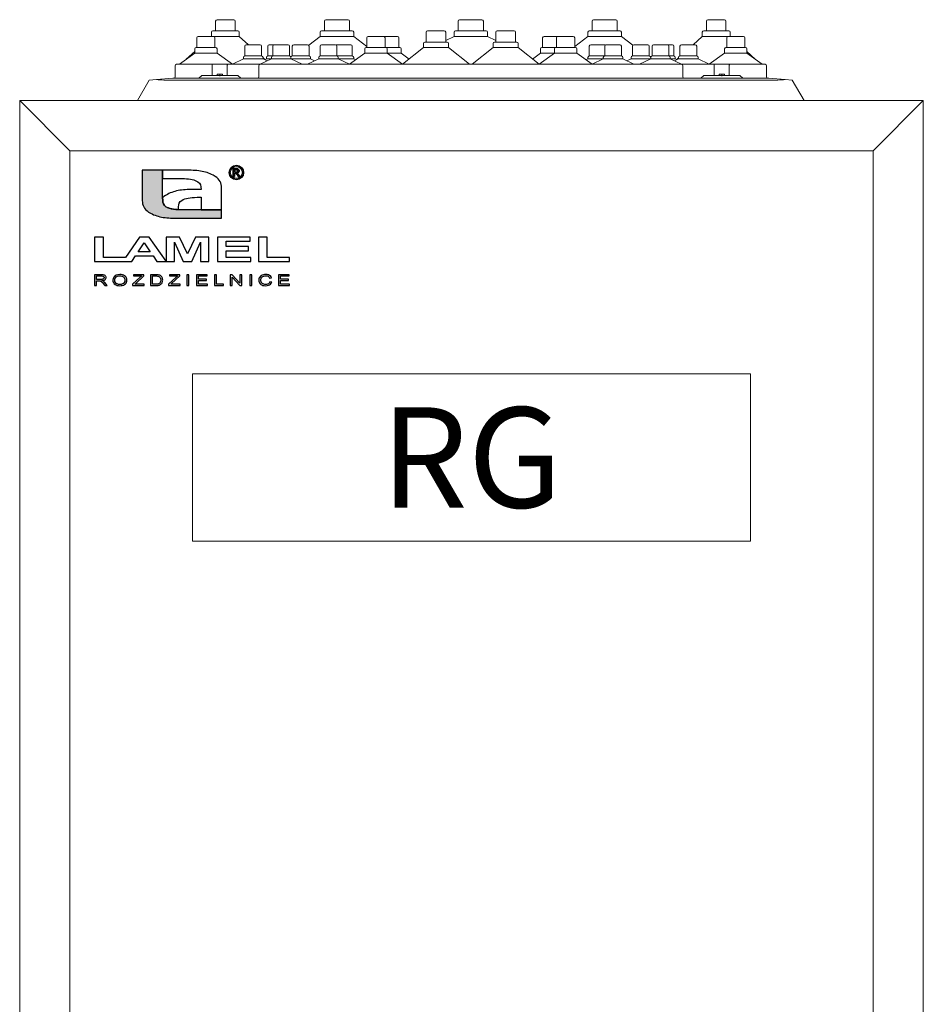
# Model space of a CAD drawing. Units: millimetres. Extents: x 0 to 6190, y 0 to 11210.
# Drawn here: x 884 to 1208, y 10526 to 10879 of the extents above; entities that cross this region are included whole.
import ezdxf
from ezdxf.enums import TextEntityAlignment as Align

# ---------------------------------------------------------------- set-up
doc = ezdxf.new("R2010")
doc.units = ezdxf.units.MM
for name, color, linetype, lineweight in [('2DE_OBJ_Lamel-DISTR', 53, 'Continuous', 18), ('2DE_OBJ_LML_DISTR', 53, 'Continuous', 18), ('2DE_TXTNUM', 11, 'Continuous', 18)]:
    doc.layers.add(name, color=color, linetype=linetype, lineweight=lineweight)
doc.layers.add('2DE_TXTPAR', color=41, linetype='Continuous')
doc.layers.add('LAM_WIDOK', color=3, linetype='Continuous')
doc.styles.add('CP_ATTR', font='arial.ttf')
doc.styles.add('CP_ELATT', font='arial.ttf')
doc.styles.get("Standard").update_dxf_attribs({"font": 'arial.ttf'})

# ---------------------------------------------------------------- blocks, each defined once
blk = doc.blocks.new('LML0351_02')
at = {"layer": 'LAM_WIDOK', "lineweight": 25}
blk.add_hatch(color=256, dxfattribs=at).paths.add_polyline_path([(33.27, -17.74), (33.25, -16.94), (33.25, -6.96), (25.91, -6.96), (25.91, -17.22), (25.93, -17.88), (25.98, -18.5), (26.08, -19.08), (26.24, -19.63), (26.47, -20.15), (26.77, -20.64), (27.16, -21.1), (27.65, -21.55), (28.24, -21.99), (28.95, -22.41), (29.48, -22.68), (30.02, -22.93), (30.56, -23.14), (31.12, -23.34), (31.69, -23.5), (32.27, -23.65), (32.86, -23.77), (33.48, -23.88), (34.11, -23.96), (34.76, -24.03), (35.43, -24.09), (36.13, -24.13), (36.85, -24.17), (37.6, -24.19), (38.38, -24.2), (39.19, -24.21), (40.03, -24.21), (54.41, -24.21), (54.41, -21.19), (40.92, -21.19), (40.06, -21.19), (39.24, -21.16), (38.48, -21.12), (37.77, -21.06), (37.11, -20.97), (36.5, -20.86), (35.92, -20.71), (35.39, -20.53), (34.89, -20.32), (34.42, -20.06), (33.87, -19.62), (33.53, -19.08), (33.34, -18.46)])
at = {"layer": 'LAM_WIDOK', "linetype": 'Continuous'}
for p, q in [((25.91, -6.96), (25.91, -17.22)), ((33.25, -6.96), (25.91, -6.96)), ((33.25, -6.95), (33.25, -9.97)), ((40.28, -6.95), (33.25, -6.95)), ((33.25, -16.94), (33.25, -6.96)), ((41.12, -6.96), (40.28, -6.95)), ((41.93, -6.96), (41.12, -6.96)), ((42.71, -6.98), (41.93, -6.96)), ((43.46, -7), (42.71, -6.98)), ((44.18, -7.03), (43.46, -7)), ((44.88, -7.07), (44.18, -7.03)), ((58.54, -6.45), (58.54, -9.24)), ((59.5, -6.45), (58.54, -6.45)), ((58.54, -9.24), (58.54, -6.45)), ((58.54, -6.45), (59.5, -6.45)), ((58.99, -6.83), (59.51, -6.83)), ((58.99, -7.68), (58.99, -6.83)), ((58.99, -6.83), (58.99, -7.68)), ((59.51, -6.83), (58.99, -6.83)), ((59.8, -6.46), (59.5, -6.45)), ((59.5, -6.45), (59.8, -6.46)), ((59.51, -6.83), (59.71, -6.83)), ((59.71, -6.83), (59.51, -6.83)), ((59.71, -6.83), (59.87, -6.85)), ((59.87, -6.85), (59.71, -6.83)), ((60.04, -6.48), (59.8, -6.46)), ((59.8, -6.46), (60.04, -6.48)), ((59.87, -6.85), (59.97, -6.87)), ((59.97, -6.87), (59.87, -6.85)), ((59.97, -6.87), (60.05, -6.91)), ((60.05, -6.91), (59.97, -6.87)), ((60.22, -6.53), (60.04, -6.48)), ((60.04, -6.48), (60.22, -6.53)), ((60.05, -6.91), (60.12, -6.96)), ((60.12, -6.96), (60.05, -6.91)), ((60.12, -6.96), (60.17, -7.02)), ((60.17, -7.02), (60.12, -6.96)), ((60.17, -7.02), (60.21, -7.09)), ((60.21, -7.09), (60.17, -7.02)), ((60.35, -6.59), (60.22, -6.53)), ((60.22, -6.53), (60.35, -6.59)), ((60.47, -6.68), (60.35, -6.59)), ((60.35, -6.59), (60.47, -6.68)), ((60.57, -6.8), (60.47, -6.68)), ((60.47, -6.68), (60.57, -6.8)), ((60.64, -6.93), (60.57, -6.8)), ((60.57, -6.8), (60.64, -6.93)), ((60.69, -7.07), (60.64, -6.93)), ((60.64, -6.93), (60.69, -7.07)), ((33.25, -9.97), (39.39, -9.97)), ((39.39, -9.97), (40.26, -9.98)), ((40.26, -9.98), (41.07, -10)), ((41.07, -10), (41.83, -10.04)), ((41.83, -10.04), (42.54, -10.11)), ((42.54, -10.11), (43.2, -10.19)), ((43.2, -10.19), (43.82, -10.31)), ((43.82, -10.31), (44.39, -10.45)), ((44.39, -10.45), (44.93, -10.63)), ((45.56, -7.13), (44.88, -7.07)), ((46.21, -7.2), (45.56, -7.13)), ((46.84, -7.29), (46.21, -7.2)), ((47.45, -7.39), (46.84, -7.29)), ((48.05, -7.52), (47.45, -7.39)), ((48.63, -7.66), (48.05, -7.52)), ((49.2, -7.83), (48.63, -7.66)), ((49.75, -8.02), (49.2, -7.83)), ((50.3, -8.24), (49.75, -8.02)), ((50.83, -8.48), (50.3, -8.24)), ((51.36, -8.76), (50.83, -8.48)), ((52.08, -9.18), (51.36, -8.76)), ((52.67, -9.61), (52.08, -9.18)), ((53.16, -10.06), (52.67, -9.61)), ((53.55, -10.53), (53.16, -10.06)), ((53.85, -11.02), (53.55, -10.53)), ((58.54, -9.24), (58.99, -9.24)), ((58.99, -9.24), (58.54, -9.24)), ((59.55, -7.68), (58.99, -7.68)), ((58.99, -7.68), (59.55, -7.68)), ((58.99, -8.06), (59.26, -8.06)), ((58.99, -9.24), (58.99, -8.06)), ((59.26, -8.06), (58.99, -8.06)), ((58.99, -8.06), (58.99, -9.24)), ((59.26, -8.06), (59.4, -8.07)), ((59.4, -8.07), (59.26, -8.06)), ((59.4, -8.07), (59.53, -8.1)), ((59.53, -8.1), (59.4, -8.07)), ((59.53, -8.1), (59.62, -8.16)), ((59.62, -8.16), (59.53, -8.1)), ((59.79, -7.66), (59.55, -7.68)), ((59.55, -7.68), (59.79, -7.66)), ((59.62, -8.16), (59.75, -8.29)), ((59.75, -8.29), (59.62, -8.16)), ((59.75, -8.29), (59.91, -8.5)), ((59.91, -8.5), (59.75, -8.29)), ((59.97, -7.62), (59.79, -7.66)), ((59.79, -7.66), (59.97, -7.62)), ((59.9, -8), (60.13, -7.96)), ((60.13, -7.96), (59.9, -8)), ((59.99, -8.04), (59.9, -8)), ((59.9, -8), (59.99, -8.04)), ((59.91, -8.5), (60.1, -8.8)), ((60.1, -8.8), (59.91, -8.5)), ((60.09, -7.56), (59.97, -7.62)), ((59.97, -7.62), (60.09, -7.56)), ((60.07, -8.09), (59.99, -8.04)), ((59.99, -8.04), (60.07, -8.09)), ((60.14, -8.14), (60.07, -8.09)), ((60.07, -8.09), (60.14, -8.14)), ((60.17, -7.47), (60.09, -7.56)), ((60.09, -7.56), (60.17, -7.47)), ((60.1, -8.8), (60.35, -9.24)), ((60.35, -9.24), (60.1, -8.8)), ((60.13, -7.96), (60.32, -7.87)), ((60.32, -7.87), (60.13, -7.96)), ((60.26, -8.28), (60.14, -8.14)), ((60.14, -8.14), (60.26, -8.28)), ((60.22, -7.37), (60.17, -7.47)), ((60.17, -7.47), (60.22, -7.37)), ((60.21, -7.09), (60.23, -7.16)), ((60.23, -7.16), (60.21, -7.09)), ((60.24, -7.24), (60.22, -7.37)), ((60.22, -7.37), (60.24, -7.24)), ((60.23, -7.16), (60.24, -7.24)), ((60.24, -7.24), (60.23, -7.16)), ((60.4, -8.46), (60.26, -8.28)), ((60.26, -8.28), (60.4, -8.46)), ((60.32, -7.87), (60.48, -7.74)), ((60.48, -7.74), (60.32, -7.87)), ((60.35, -9.24), (60.89, -9.24)), ((60.89, -9.24), (60.35, -9.24)), ((60.55, -8.7), (60.4, -8.46)), ((60.4, -8.46), (60.55, -8.7)), ((60.48, -7.74), (60.6, -7.58)), ((60.6, -7.58), (60.48, -7.74)), ((60.89, -9.24), (60.55, -8.7)), ((60.55, -8.7), (60.89, -9.24)), ((60.6, -7.58), (60.68, -7.4)), ((60.68, -7.4), (60.6, -7.58)), ((60.68, -7.4), (60.7, -7.21)), ((60.7, -7.21), (60.68, -7.4)), ((60.7, -7.21), (60.69, -7.07)), ((60.69, -7.07), (60.7, -7.21)), ((40.07, -14.11), (39.44, -14.19)), ((40.72, -14.04), (40.07, -14.11)), ((41.39, -13.98), (40.72, -14.04)), ((42.08, -13.94), (41.39, -13.98)), ((42.8, -13.91), (42.08, -13.94)), ((43.55, -13.89), (42.8, -13.91)), ((44.32, -13.87), (43.55, -13.89)), ((45.13, -13.86), (44.32, -13.87)), ((44.93, -10.63), (45.43, -10.85)), ((45.96, -13.86), (45.13, -13.86)), ((45.43, -10.85), (45.89, -11.1)), ((45.89, -11.1), (46.5, -11.62)), ((47.04, -13.86), (45.96, -13.86)), ((46.5, -11.62), (46.85, -12.25)), ((46.85, -12.25), (47, -13)), ((47, -13), (47.04, -13.86)), ((54.08, -11.54), (53.85, -11.02)), ((54.23, -12.08), (54.08, -11.54)), ((54.34, -12.67), (54.23, -12.08)), ((54.39, -13.29), (54.34, -12.67)), ((54.41, -13.95), (54.39, -13.29)), ((54.41, -21.19), (54.41, -13.95)), ((25.91, -17.22), (25.93, -17.88)), ((33.72, -16.45), (33.25, -16.86)), ((33.25, -16.86), (33.25, -16.94)), ((33.27, -17.74), (33.25, -16.94)), ((33.25, -16.94), (33.27, -17.74)), ((34.28, -16.05), (33.72, -16.45)), ((34.94, -15.65), (34.28, -16.05)), ((35.47, -15.38), (34.94, -15.65)), ((36.01, -15.14), (35.47, -15.38)), ((36.55, -14.92), (36.01, -15.14)), ((37.1, -14.73), (36.55, -14.92)), ((37.67, -14.57), (37.1, -14.73)), ((38.24, -14.42), (37.67, -14.57)), ((38.84, -14.3), (38.24, -14.42)), ((39.44, -14.19), (38.84, -14.3)), ((40.1, -17.79), (40.62, -17.52)), ((40.62, -17.52), (41.18, -17.28)), ((41.18, -17.28), (41.78, -17.1)), ((41.78, -17.1), (42.43, -16.95)), ((42.43, -16.95), (43.14, -16.84)), ((43.14, -16.84), (43.9, -16.76)), ((43.9, -16.76), (44.72, -16.71)), ((44.72, -16.71), (45.61, -16.68)), ((45.61, -16.68), (46.57, -16.67)), ((46.57, -16.67), (47.03, -16.67)), ((47.03, -16.67), (47.03, -21.19)), ((25.93, -17.88), (25.98, -18.5)), ((25.98, -18.5), (26.08, -19.08)), ((26.08, -19.08), (26.24, -19.63)), ((26.24, -19.63), (26.47, -20.15)), ((26.47, -20.15), (26.77, -20.64)), ((26.77, -20.64), (27.16, -21.1)), ((27.16, -21.1), (27.65, -21.55)), ((33.34, -18.46), (33.27, -17.74)), ((33.27, -17.74), (33.34, -18.46)), ((33.53, -19.08), (33.34, -18.46)), ((33.34, -18.46), (33.53, -19.08)), ((33.87, -19.62), (33.53, -19.08)), ((33.53, -19.08), (33.87, -19.62)), ((34.42, -20.06), (33.87, -19.62)), ((33.87, -19.62), (34.42, -20.06)), ((34.89, -20.32), (34.42, -20.06)), ((34.42, -20.06), (34.98, -20.36)), ((35.39, -20.53), (34.89, -20.32)), ((34.98, -20.36), (35.12, -20.42)), ((35.12, -20.42), (35.59, -20.6)), ((35.92, -20.71), (35.39, -20.53)), ((35.59, -20.6), (35.75, -20.65)), ((35.75, -20.65), (36.32, -20.81)), ((36.5, -20.86), (35.92, -20.71)), ((36.32, -20.81), (36.41, -20.84)), ((36.41, -20.84), (37.16, -20.98)), ((37.11, -20.97), (36.5, -20.86)), ((37.77, -21.06), (37.11, -20.97)), ((37.16, -20.98), (37.98, -21.08)), ((38.48, -21.12), (37.77, -21.06)), ((37.98, -21.08), (38.08, -21.09)), ((38.08, -21.09), (38.9, -21.15)), ((39.24, -21.16), (38.48, -21.12)), ((38.9, -21.15), (38.94, -21.15)), ((38.94, -20.9), (38.96, -20.1)), ((38.94, -21.15), (38.94, -20.9)), ((38.96, -20.1), (39.03, -19.39)), ((39.03, -19.39), (39.21, -18.77)), ((39.21, -18.77), (39.56, -18.24)), ((40.06, -21.19), (39.24, -21.16)), ((39.56, -18.24), (40.1, -17.79)), ((27.65, -21.55), (28.24, -21.99)), ((28.24, -21.99), (28.95, -22.41)), ((28.95, -22.41), (29.48, -22.68)), ((29.48, -22.68), (30.02, -22.93)), ((30.02, -22.93), (30.56, -23.14)), ((30.56, -23.14), (31.12, -23.34)), ((31.12, -23.34), (31.69, -23.5)), ((31.69, -23.5), (32.27, -23.65)), ((32.27, -23.65), (32.86, -23.77)), ((32.86, -23.77), (33.48, -23.88)), ((33.48, -23.88), (34.11, -23.96)), ((34.11, -23.96), (34.76, -24.03)), ((34.76, -24.03), (35.43, -24.09)), ((35.43, -24.09), (36.13, -24.13)), ((36.13, -24.13), (36.85, -24.17)), ((36.85, -24.17), (37.6, -24.19)), ((37.6, -24.19), (38.38, -24.2)), ((38.38, -24.2), (39.19, -24.21)), ((39.19, -24.21), (40.03, -24.21)), ((40.03, -24.21), (54.41, -24.21)), ((40.92, -21.19), (40.06, -21.19)), ((54.41, -21.19), (40.92, -21.19)), ((47.03, -21.19), (54.41, -21.19)), ((54.41, -24.21), (54.41, -21.19)), ((8.82, -31.05), (8.82, -39.71)), ((11.99, -31.05), (8.82, -31.05)), ((11.99, -31.05), (8.82, -31.05)), ((8.82, -31.05), (8.82, -39.71)), ((11.99, -38.23), (11.99, -31.05)), ((11.99, -38.23), (11.99, -31.05)), ((25.01, -30.97), (19.89, -38.23)), ((25.01, -30.97), (19.89, -38.23)), ((28.37, -30.97), (25.01, -30.97)), ((28.37, -30.97), (25.01, -30.97)), ((34.55, -39.56), (28.37, -30.97)), ((34.55, -39.56), (28.37, -30.97)), ((34.55, -30.97), (34.55, -39.71)), ((39.31, -30.97), (34.55, -30.97)), ((42.17, -36.94), (39.31, -30.97)), ((44.98, -30.97), (42.17, -36.94)), ((49.77, -30.97), (44.98, -30.97)), ((49.77, -39.71), (49.77, -30.97)), ((64.58, -30.97), (52.9, -30.97)), ((52.9, -30.97), (52.9, -39.71)), ((64.58, -32.44), (64.58, -30.97)), ((67.63, -31.05), (67.63, -39.71)), ((70.79, -31.05), (67.63, -31.05)), ((70.79, -38.23), (70.79, -31.05)), ((24.49, -36.26), (26.64, -33.01)), ((26.64, -33.01), (28.82, -36.26)), ((37.51, -39.71), (37.52, -32.83)), ((37.52, -32.83), (40.63, -39.71)), ((43.68, -39.71), (46.8, -32.83)), ((46.8, -32.83), (46.82, -39.71)), ((56.06, -32.44), (64.58, -32.44)), ((56.06, -34.38), (56.06, -32.44)), ((63.99, -34.38), (56.06, -34.38)), ((63.99, -35.85), (63.99, -34.38)), ((19.89, -38.23), (11.99, -38.23)), ((19.89, -38.23), (11.99, -38.23)), ((22.22, -39.71), (23.52, -37.74)), ((22.22, -39.71), (23.52, -37.74)), ((23.52, -37.74), (29.86, -37.74)), ((23.52, -37.74), (29.86, -37.74)), ((28.82, -36.26), (24.49, -36.26)), ((29.86, -37.74), (31.2, -39.71)), ((29.86, -37.74), (31.2, -39.71)), ((56.06, -38.23), (56.06, -35.85)), ((56.06, -35.85), (63.99, -35.85)), ((64.87, -38.23), (56.06, -38.23)), ((64.87, -39.71), (64.87, -38.23)), ((78.72, -38.23), (70.79, -38.23)), ((78.72, -39.71), (78.72, -38.23)), ((8.82, -39.71), (18.86, -39.71)), ((8.82, -39.71), (18.86, -39.71)), ((18.86, -39.71), (19.91, -39.71)), ((18.86, -39.71), (19.91, -39.71)), ((19.91, -39.71), (22.22, -39.71)), ((19.91, -39.71), (22.22, -39.71)), ((31.2, -39.71), (34.55, -39.71)), ((31.2, -39.71), (34.55, -39.71)), ((34.55, -39.71), (34.55, -39.56)), ((34.55, -39.71), (34.55, -39.56)), ((34.55, -39.71), (37.51, -39.71)), ((40.63, -39.71), (43.68, -39.71)), ((46.82, -39.71), (49.77, -39.71)), ((52.9, -39.71), (64.87, -39.71)), ((67.63, -39.71), (78.72, -39.71)), ((8.79, -44.46), (8.79, -48.33)), ((11.12, -44.46), (8.79, -44.46)), ((9.49, -46.16), (9.49, -44.89)), ((9.49, -44.89), (11.15, -44.89)), ((11.55, -44.47), (11.12, -44.46)), ((11.15, -44.89), (11.5, -44.91)), ((11.5, -44.91), (11.78, -44.96)), ((11.9, -44.51), (11.55, -44.47)), ((11.78, -44.96), (11.99, -45.06)), ((12.18, -44.57), (11.9, -44.51)), ((11.99, -45.06), (12.14, -45.19)), ((12.12, -45.86), (12.02, -45.95)), ((12.2, -45.75), (12.12, -45.86)), ((12.14, -45.19), (12.23, -45.34)), ((12.41, -44.65), (12.18, -44.57)), ((12.25, -45.63), (12.2, -45.75)), ((12.23, -45.34), (12.26, -45.51)), ((12.26, -45.51), (12.25, -45.63)), ((12.6, -44.78), (12.41, -44.65)), ((12.76, -44.93), (12.6, -44.78)), ((12.88, -45.12), (12.76, -44.93)), ((12.82, -46.01), (12.94, -45.78)), ((12.95, -45.31), (12.88, -45.12)), ((12.94, -45.78), (12.98, -45.52)), ((12.98, -45.52), (12.95, -45.31)), ((15.47, -45.86), (15.4, -46.45)), ((15.71, -45.35), (15.47, -45.86)), ((16.1, -44.94), (15.71, -45.35)), ((16.62, -44.64), (16.1, -44.94)), ((16.17, -45.94), (16.35, -45.52)), ((16.35, -45.52), (16.65, -45.22)), ((17.23, -44.46), (16.62, -44.64)), ((16.65, -45.22), (17.03, -45.01)), ((17.03, -45.01), (17.46, -44.89)), ((17.93, -44.4), (17.23, -44.46)), ((17.46, -44.89), (17.93, -44.85)), ((18.4, -44.42), (17.93, -44.4)), ((17.93, -44.85), (18.27, -44.87)), ((18.27, -44.87), (18.58, -44.93)), ((18.84, -44.51), (18.4, -44.42)), ((18.58, -44.93), (18.87, -45.04)), ((19.24, -44.65), (18.84, -44.51)), ((18.87, -45.04), (19.13, -45.19)), ((19.13, -45.19), (19.34, -45.37)), ((19.6, -44.85), (19.24, -44.65)), ((19.34, -45.37), (19.51, -45.59)), ((19.51, -45.59), (19.63, -45.83)), ((19.9, -45.08), (19.6, -44.85)), ((19.63, -45.83), (19.71, -46.11)), ((20.14, -45.37), (19.9, -45.08)), ((20.31, -45.68), (20.14, -45.37)), ((20.41, -46.03), (20.31, -45.68)), ((25.17, -45.39), (22.46, -47.86)), ((22.77, -44.46), (22.77, -44.91)), ((26.54, -44.46), (22.77, -44.46)), ((22.77, -44.91), (25.72, -44.91)), ((23.59, -47.61), (26.54, -44.91)), ((25.36, -45.21), (25.17, -45.39)), ((25.54, -45.06), (25.36, -45.21)), ((25.72, -44.91), (25.54, -45.06)), ((26.54, -44.91), (26.54, -44.46)), ((28.93, -44.46), (28.93, -48.33)), ((30.74, -44.46), (28.93, -44.46)), ((29.63, -47.88), (29.63, -44.91)), ((29.63, -44.91), (30.74, -44.91)), ((31.12, -44.47), (30.74, -44.46)), ((30.74, -44.91), (31.11, -44.92)), ((31.11, -44.92), (31.41, -44.95)), ((31.43, -44.49), (31.12, -44.47)), ((31.41, -44.95), (31.63, -44.99)), ((31.68, -44.52), (31.43, -44.49)), ((31.63, -44.99), (31.88, -45.09)), ((31.96, -44.58), (31.68, -44.52)), ((31.88, -45.09), (32.1, -45.24)), ((32.22, -44.67), (31.96, -44.58)), ((32.1, -45.24), (32.29, -45.43)), ((32.45, -44.79), (32.22, -44.67)), ((32.29, -45.43), (32.44, -45.68)), ((32.44, -45.68), (32.53, -45.99)), ((32.7, -44.98), (32.45, -44.79)), ((32.91, -45.2), (32.7, -44.98)), ((33.07, -45.46), (32.91, -45.2)), ((33.19, -45.74), (33.07, -45.46)), ((33.25, -46.05), (33.19, -45.74)), ((38.07, -45.39), (35.36, -47.86)), ((35.67, -44.46), (35.67, -44.91)), ((39.43, -44.46), (35.67, -44.46)), ((35.67, -44.91), (38.61, -44.91)), ((36.48, -47.61), (39.43, -44.91)), ((38.26, -45.21), (38.07, -45.39)), ((38.44, -45.06), (38.26, -45.21)), ((38.61, -44.91), (38.44, -45.06)), ((39.43, -44.91), (39.43, -44.46)), ((41.95, -44.46), (41.95, -48.33)), ((42.65, -44.46), (41.95, -44.46)), ((42.65, -48.33), (42.65, -44.46)), ((45.44, -44.46), (45.44, -48.33)), ((49.23, -44.46), (45.44, -44.46)), ((46.14, -46.11), (46.14, -44.91)), ((46.14, -44.91), (49.23, -44.91)), ((49.23, -44.91), (49.23, -44.46)), ((51.84, -44.46), (51.84, -48.33)), ((52.54, -44.46), (51.84, -44.46)), ((52.54, -47.88), (52.54, -44.46)), ((57.49, -44.46), (57.49, -48.33)), ((58.2, -44.46), (57.49, -44.46)), ((58.16, -45.29), (60.95, -48.33)), ((58.16, -48.33), (58.16, -45.29)), ((60.99, -47.51), (58.2, -44.46)), ((61.66, -44.46), (60.99, -44.46)), ((60.99, -44.46), (60.99, -47.51)), ((61.66, -48.33), (61.66, -44.46)), ((64.48, -44.46), (64.48, -48.33)), ((65.19, -44.46), (64.48, -44.46)), ((65.19, -48.33), (65.19, -44.46)), ((67.89, -45.63), (67.79, -45.98)), ((68.07, -45.31), (67.89, -45.63)), ((68.31, -45.04), (68.07, -45.31)), ((68.61, -44.81), (68.31, -45.04)), ((68.49, -46.11), (68.54, -45.87)), ((68.54, -45.87), (68.63, -45.62)), ((68.96, -44.63), (68.61, -44.81)), ((68.63, -45.62), (68.77, -45.4)), ((68.77, -45.4), (68.96, -45.21)), ((69.36, -44.5), (68.96, -44.63)), ((68.96, -45.21), (69.21, -45.05)), ((69.21, -45.05), (69.5, -44.93)), ((69.79, -44.42), (69.36, -44.5)), ((69.5, -44.93), (69.84, -44.86)), ((70.24, -44.4), (69.79, -44.42)), ((69.84, -44.86), (70.22, -44.83)), ((70.22, -44.83), (70.55, -44.85)), ((70.74, -44.43), (70.24, -44.4)), ((70.55, -44.85), (70.84, -44.92)), ((71.18, -44.53), (70.74, -44.43)), ((70.84, -44.92), (71.1, -45.03)), ((71.1, -45.03), (71.31, -45.18)), ((71.57, -44.69), (71.18, -44.53)), ((71.31, -45.18), (71.49, -45.39)), ((71.49, -45.39), (71.63, -45.64)), ((71.89, -44.92), (71.57, -44.69)), ((71.63, -45.64), (72.32, -45.52)), ((72.14, -45.19), (71.89, -44.92)), ((72.32, -45.52), (72.14, -45.19)), ((74.84, -44.46), (74.84, -48.33)), ((78.63, -44.46), (74.84, -44.46)), ((75.54, -46.11), (75.54, -44.91)), ((75.54, -44.91), (78.63, -44.91)), ((78.63, -44.91), (78.63, -44.46)), ((8.79, -48.33), (9.49, -48.33)), ((10.98, -46.16), (9.49, -46.16)), ((9.49, -46.61), (10.29, -46.61)), ((9.49, -48.33), (9.49, -46.61)), ((10.29, -46.61), (10.46, -46.61)), ((10.46, -46.61), (10.58, -46.62)), ((10.58, -46.62), (10.68, -46.63)), ((10.68, -46.63), (10.79, -46.65)), ((10.79, -46.65), (10.89, -46.69)), ((10.89, -46.69), (11, -46.73)), ((11.27, -46.15), (10.98, -46.16)), ((11, -46.73), (11.1, -46.8)), ((11.1, -46.8), (11.22, -46.88)), ((11.22, -46.88), (11.35, -46.99)), ((11.52, -46.13), (11.27, -46.15)), ((11.35, -46.99), (11.49, -47.14)), ((11.49, -47.14), (11.66, -47.31)), ((11.51, -46.57), (11.96, -46.5)), ((11.68, -46.63), (11.51, -46.57)), ((11.72, -46.09), (11.52, -46.13)), ((11.66, -47.31), (11.85, -47.53)), ((11.81, -46.7), (11.68, -46.63)), ((11.88, -46.03), (11.72, -46.09)), ((11.92, -46.76), (11.81, -46.7)), ((11.85, -47.53), (12.54, -48.33)), ((12.02, -45.95), (11.88, -46.03)), ((12.12, -46.91), (11.92, -46.76)), ((11.96, -46.5), (12.34, -46.38)), ((12.31, -47.08), (12.12, -46.91)), ((12.5, -47.28), (12.31, -47.08)), ((12.34, -46.38), (12.62, -46.21)), ((13.4, -48.33), (12.5, -47.28)), ((12.54, -48.33), (13.4, -48.33)), ((12.62, -46.21), (12.82, -46.01)), ((15.4, -46.45), (15.43, -46.78)), ((15.43, -46.78), (15.53, -47.1)), ((15.53, -47.1), (15.7, -47.41)), ((15.7, -47.41), (15.93, -47.7)), ((15.93, -47.7), (16.23, -47.94)), ((16.11, -46.46), (16.17, -45.94)), ((16.17, -46.9), (16.11, -46.46)), ((16.34, -47.26), (16.17, -46.9)), ((16.23, -47.94), (16.59, -48.14)), ((16.63, -47.56), (16.34, -47.26)), ((16.59, -48.14), (17, -48.28)), ((17, -47.78), (16.63, -47.56)), ((17.43, -47.92), (17, -47.78)), ((17, -48.28), (17.44, -48.37)), ((17.92, -47.96), (17.43, -47.92)), ((17.44, -48.37), (17.92, -48.4)), ((18.41, -47.92), (17.92, -47.96)), ((17.92, -48.4), (18.37, -48.37)), ((18.37, -48.37), (18.8, -48.29)), ((18.85, -47.78), (18.41, -47.92)), ((18.8, -48.29), (19.2, -48.16)), ((19.22, -47.56), (18.85, -47.78)), ((19.2, -48.16), (19.57, -47.98)), ((19.5, -47.25), (19.22, -47.56)), ((19.67, -46.86), (19.5, -47.25)), ((19.57, -47.98), (19.88, -47.74)), ((19.73, -46.41), (19.67, -46.86)), ((19.71, -46.11), (19.73, -46.41)), ((19.88, -47.74), (20.12, -47.46)), ((20.12, -47.46), (20.3, -47.13)), ((20.3, -47.13), (20.41, -46.78)), ((20.45, -46.4), (20.41, -46.03)), ((20.41, -46.78), (20.45, -46.4)), ((22.46, -47.86), (22.46, -48.33)), ((22.46, -48.33), (26.63, -48.33)), ((23.26, -47.88), (23.59, -47.61)), ((26.63, -47.88), (23.26, -47.88)), ((26.63, -48.33), (26.63, -47.88)), ((28.93, -48.33), (30.83, -48.33)), ((30.75, -47.88), (29.63, -47.88)), ((31.07, -47.88), (30.75, -47.88)), ((30.83, -48.33), (31.13, -48.33)), ((31.35, -47.85), (31.07, -47.88)), ((31.13, -48.33), (31.41, -48.31)), ((31.57, -47.81), (31.35, -47.85)), ((31.41, -48.31), (31.67, -48.27)), ((31.75, -47.76), (31.57, -47.81)), ((31.67, -48.27), (31.91, -48.22)), ((31.91, -47.69), (31.75, -47.76)), ((32.04, -47.61), (31.91, -47.69)), ((31.91, -48.22), (32.11, -48.15)), ((32.19, -47.48), (32.04, -47.61)), ((32.11, -48.15), (32.3, -48.07)), ((32.32, -47.31), (32.19, -47.48)), ((32.3, -48.07), (32.47, -47.98)), ((32.42, -47.12), (32.32, -47.31)), ((32.5, -46.9), (32.42, -47.12)), ((32.47, -47.98), (32.63, -47.86)), ((32.55, -46.65), (32.5, -46.9)), ((32.53, -45.99), (32.56, -46.37)), ((32.56, -46.37), (32.55, -46.65)), ((32.63, -47.86), (32.78, -47.72)), ((32.78, -47.72), (32.92, -47.56)), ((32.92, -47.56), (33.04, -47.37)), ((33.04, -47.37), (33.14, -47.16)), ((33.14, -47.16), (33.22, -46.92)), ((33.22, -46.92), (33.26, -46.66)), ((33.28, -46.38), (33.25, -46.05)), ((33.26, -46.66), (33.28, -46.38)), ((35.36, -47.86), (35.36, -48.33)), ((35.36, -48.33), (39.53, -48.33)), ((36.16, -47.88), (36.48, -47.61)), ((39.53, -47.88), (36.16, -47.88)), ((39.53, -48.33), (39.53, -47.88)), ((41.95, -48.33), (42.65, -48.33)), ((45.44, -48.33), (49.35, -48.33)), ((49.04, -46.11), (46.14, -46.11)), ((46.14, -47.88), (46.14, -46.56)), ((46.14, -46.56), (49.04, -46.56)), ((49.35, -47.88), (46.14, -47.88)), ((49.04, -46.56), (49.04, -46.11)), ((49.35, -48.33), (49.35, -47.88)), ((51.84, -48.33), (55.13, -48.33)), ((55.13, -47.88), (52.54, -47.88)), ((55.13, -48.33), (55.13, -47.88)), ((57.49, -48.33), (58.16, -48.33)), ((60.95, -48.33), (61.66, -48.33)), ((64.48, -48.33), (65.19, -48.33)), ((67.79, -45.98), (67.75, -46.37)), ((67.75, -46.37), (67.79, -46.73)), ((67.79, -46.73), (67.88, -47.08)), ((67.88, -47.08), (68.03, -47.41)), ((68.03, -47.41), (68.25, -47.7)), ((68.25, -47.7), (68.52, -47.95)), ((68.47, -46.37), (68.49, -46.11)), ((68.49, -46.68), (68.47, -46.37)), ((68.56, -46.97), (68.49, -46.68)), ((68.52, -47.95), (68.84, -48.14)), ((68.67, -47.23), (68.56, -46.97)), ((68.82, -47.45), (68.67, -47.23)), ((69.02, -47.64), (68.82, -47.45)), ((68.84, -48.14), (69.23, -48.29)), ((69.27, -47.78), (69.02, -47.64)), ((69.23, -48.29), (69.7, -48.37)), ((69.56, -47.88), (69.27, -47.78)), ((69.85, -47.94), (69.56, -47.88)), ((69.7, -48.37), (70.23, -48.4)), ((70.17, -47.96), (69.85, -47.94)), ((70.54, -47.94), (70.17, -47.96)), ((70.23, -48.4), (70.75, -48.36)), ((70.87, -47.85), (70.54, -47.94)), ((70.75, -48.36), (71.21, -48.25)), ((71.16, -47.71), (70.87, -47.85)), ((71.4, -47.52), (71.16, -47.71)), ((71.21, -48.25), (71.62, -48.07)), ((71.58, -47.28), (71.4, -47.52)), ((71.71, -46.98), (71.58, -47.28)), ((71.62, -48.07), (71.96, -47.81)), ((72.41, -47.11), (71.71, -46.98)), ((71.96, -47.81), (72.22, -47.49)), ((72.22, -47.49), (72.41, -47.11)), ((74.84, -48.33), (78.75, -48.33)), ((78.43, -46.11), (75.54, -46.11)), ((75.54, -46.56), (78.43, -46.56)), ((75.54, -47.88), (75.54, -46.56)), ((78.75, -47.88), (75.54, -47.88)), ((78.43, -46.56), (78.43, -46.11)), ((78.75, -48.33), (78.75, -47.88))]:
    blk.add_line(p, q, dxfattribs=at)
at = {"layer": 'LAM_WIDOK'}
for radius in [2.6, 2.17]:
    blk.add_circle((59.69, -7.81), radius, dxfattribs=at)
blk = doc.blocks.new('Ramel_r06(2dlam_0601)_zpmte39')
at = {"linetype": 'Continuous'}
for p, q in [((70.25, 1428.5), (70.25, 1425)), ((70.75, 1429), (76.75, 1429)), ((77.25, 1425), (77.25, 1428.5)), ((109.25, 1428.5), (109.25, 1425)), ((109.75, 1429), (117.75, 1429)), ((118.25, 1425), (118.25, 1428.5)), ((157.25, 1428.5), (157.25, 1425)), ((157.75, 1429), (165.75, 1429)), ((166.25, 1425), (166.25, 1428.5)), ((205.25, 1428.5), (205.25, 1425)), ((205.75, 1429), (213.75, 1429)), ((214.25, 1425), (214.25, 1428.5)), ((246.25, 1428.5), (246.25, 1425)), ((246.75, 1429), (252.75, 1429)), ((253.25, 1425), (253.25, 1428.5)), ((64, 1423), (69.5, 1423)), ((68.75, 1424.5), (68.75, 1423)), ((69.25, 1425), (78.25, 1425)), ((69.5, 1423), (78.75, 1423)), ((78.75, 1423), (78.75, 1424.5)), ((82.05, 1420), (78.75, 1423)), ((107.75, 1423), (103.62, 1419.83)), ((107.75, 1424.5), (107.75, 1423)), ((107.75, 1423), (119.75, 1423)), ((108.25, 1425), (119.25, 1425)), ((119.75, 1423), (119.75, 1424.5)), ((124.5, 1419.35), (119.75, 1423)), ((125, 1423), (130.5, 1423)), ((130.5, 1423), (135.5, 1423)), ((145.75, 1424.5), (145.75, 1421)), ((146.25, 1425), (152.25, 1425)), ((152.75, 1421), (152.75, 1424.5)), ((155.75, 1423), (152.75, 1421.5)), ((155.75, 1424.5), (155.75, 1423)), ((155.75, 1423), (167.75, 1423)), ((156.25, 1425), (167.25, 1425)), ((167.75, 1423), (167.75, 1424.5)), ((170.75, 1421.5), (167.75, 1423)), ((170.75, 1424.5), (170.75, 1421)), ((171.25, 1425), (177.25, 1425)), ((177.75, 1421), (177.75, 1424.5)), ((188, 1423), (193, 1423)), ((193, 1423), (198.5, 1423)), ((203.75, 1423), (199, 1419.35)), ((203.75, 1424.5), (203.75, 1423)), ((203.75, 1423), (215.75, 1423)), ((204.25, 1425), (215.25, 1425)), ((215.75, 1423), (215.75, 1424.5)), ((219.88, 1419.83), (215.75, 1423)), ((244.75, 1423), (241.45, 1420)), ((244.75, 1424.5), (244.75, 1423)), ((244.75, 1423), (254, 1423)), ((245.25, 1425), (254.25, 1425)), ((254, 1423), (259.5, 1423)), ((254.75, 1423), (254.75, 1424.5)), ((63.5, 1422.5), (63.5, 1419)), ((70, 1419), (70, 1422.5)), ((80.75, 1419.5), (80.75, 1416)), ((81.25, 1420), (86.25, 1420)), ((86.75, 1416), (86.75, 1419.5)), ((88.95, 1419.5), (88.95, 1416)), ((89.45, 1420), (91.25, 1420)), ((90.75, 1419.5), (90.75, 1416)), ((91.25, 1420), (96.25, 1420)), ((96.75, 1416), (96.75, 1419.5)), ((97.75, 1419.5), (97.75, 1416)), ((98.25, 1420), (103.25, 1420)), ((103.75, 1416), (103.75, 1419.5)), ((107.75, 1419.5), (107.75, 1416)), ((108.25, 1420), (113.25, 1420)), ((113.75, 1420), (118.75, 1420)), ((113.75, 1416), (113.75, 1419.5)), ((119.25, 1416), (119.25, 1419.5)), ((124.5, 1422.5), (124.5, 1419)), ((131, 1419), (131, 1422.5)), ((136, 1419), (136, 1422.5)), ((144.75, 1420.5), (144.75, 1419)), ((145.25, 1421), (153.25, 1421)), ((153.75, 1419), (153.75, 1420.5)), ((169.75, 1420.5), (169.75, 1419)), ((170.25, 1421), (178.25, 1421)), ((178.75, 1419), (178.75, 1420.5)), ((187.5, 1422.5), (187.5, 1419)), ((192.5, 1422.5), (192.5, 1419)), ((199, 1419), (199, 1422.5)), ((204.25, 1419.5), (204.25, 1416)), ((204.75, 1420), (209.75, 1420)), ((209.75, 1419.5), (209.75, 1416)), ((210.25, 1420), (215.25, 1420)), ((215.75, 1416), (215.75, 1419.5)), ((219.75, 1419.5), (219.75, 1416)), ((220.25, 1420), (225.25, 1420)), ((225.75, 1416), (225.75, 1419.5)), ((226.75, 1419.5), (226.75, 1416)), ((227.25, 1420), (232.25, 1420)), ((232.25, 1420), (234.05, 1420)), ((232.75, 1416), (232.75, 1419.5)), ((234.55, 1416), (234.55, 1419.5)), ((236.75, 1419.5), (236.75, 1416)), ((237.25, 1420), (242.25, 1420)), ((242.75, 1416), (242.75, 1419.5)), ((253.5, 1422.5), (253.5, 1419)), ((260, 1419), (260, 1422.5)), ((62.75, 1417), (57.25, 1413)), ((62.75, 1417.55), (59.75, 1414.82)), ((62.75, 1418.5), (62.75, 1417)), ((62.75, 1417), (70.75, 1417)), ((63.25, 1419), (70.25, 1419)), ((70.75, 1417), (70.75, 1418.5)), ((76.25, 1413), (70.75, 1417)), ((80.75, 1416), (86.75, 1416)), ((86.45, 1416), (86.75, 1416)), ((88.95, 1416), (90.75, 1416)), ((88.95, 1416), (90.75, 1416)), ((90.75, 1416), (96.75, 1416)), ((94.95, 1416), (96.75, 1416)), ((97.75, 1416), (98.65, 1416)), ((97.75, 1416), (103.75, 1416)), ((107.75, 1416), (113.75, 1416)), ((113.25, 1416), (119.25, 1416)), ((123.75, 1417), (118.25, 1413)), ((123.75, 1418.5), (123.75, 1417)), ((123.75, 1417), (131.75, 1417)), ((124.25, 1419), (131.25, 1419)), ((131.25, 1419), (136.25, 1419)), ((131.75, 1417), (131.75, 1418.5)), ((131.75, 1417), (136.75, 1417)), ((137.25, 1413), (131.75, 1417)), ((136.75, 1417), (136.75, 1418.5)), ((139.63, 1414.9), (136.75, 1417)), ((144.75, 1419), (137.25, 1413)), ((144.75, 1419), (153.75, 1419)), ((161.25, 1413), (153.75, 1419)), ((169.75, 1419), (162.25, 1413)), ((169.75, 1419), (178.75, 1419)), ((186.25, 1413), (178.75, 1419)), ((186.75, 1417), (183.87, 1414.9)), ((191.75, 1417), (186.25, 1413)), ((186.75, 1418.5), (186.75, 1417)), ((186.75, 1417), (191.75, 1417)), ((187.25, 1419), (192.25, 1419)), ((191.75, 1418.5), (191.75, 1417)), ((191.75, 1417), (199.75, 1417)), ((192.25, 1419), (199.25, 1419)), ((199.75, 1417), (199.75, 1418.5)), ((205.25, 1413), (199.75, 1417)), ((204.25, 1416), (210.25, 1416)), ((209.75, 1416), (215.75, 1416)), ((219.75, 1416), (225.75, 1416)), ((224.85, 1416), (225.75, 1416)), ((226.75, 1416), (228.55, 1416)), ((226.75, 1416), (232.75, 1416)), ((232.75, 1416), (234.55, 1416)), ((232.75, 1416), (234.55, 1416)), ((236.75, 1416), (237.05, 1416)), ((236.75, 1416), (242.75, 1416)), ((252.75, 1417), (247.25, 1413)), ((252.75, 1418.5), (252.75, 1417)), ((252.75, 1417), (260.75, 1417)), ((253.25, 1419), (260.25, 1419)), ((260.75, 1417), (260.75, 1418.5)), ((263.75, 1414.82), (260.75, 1417.55)), ((266.25, 1413), (260.75, 1417)), ((55.75, 1408.5), (55.75, 1412.5)), ((56.25, 1413), (57.75, 1413)), ((57.75, 1413), (68.97, 1413)), ((68.97, 1413), (74.53, 1413)), ((69.06, 1409), (69.06, 1412.5)), ((74.44, 1412.5), (74.44, 1409)), ((74.53, 1413), (82.03, 1413)), ((80.25, 1415), (76.25, 1413)), ((80.25, 1415.5), (80.25, 1415)), ((80.25, 1415), (87.25, 1415)), ((83.75, 1413), (82.03, 1413)), ((84.6, 1413), (83.75, 1413)), ((84.6, 1413), (86.25, 1413)), ((85.75, 1408.5), (85.75, 1412.5)), ((90.25, 1415), (86.25, 1413)), ((86.25, 1413), (86.25, 1413)), ((86.25, 1413), (87.75, 1413)), ((87.25, 1415), (87.25, 1415.5)), ((87.87, 1414.71), (87.25, 1415.28)), ((88.75, 1414.25), (87.25, 1415)), ((87.75, 1413), (93.75, 1413)), ((88.45, 1415), (87.85, 1414.7)), ((88.45, 1415.5), (88.45, 1415)), ((88.45, 1415), (90.25, 1415)), ((90.25, 1415.5), (90.25, 1415)), ((90.25, 1415), (97.25, 1415)), ((93.75, 1413), (110.75, 1413)), ((97.25, 1415), (97.25, 1415.5)), ((97.25, 1415), (104.25, 1415)), ((101.25, 1413), (97.25, 1415)), ((107.25, 1415), (103.25, 1413)), ((104.25, 1415), (104.25, 1415.5)), ((105.75, 1414.25), (104.25, 1415)), ((107.25, 1415.5), (107.25, 1415)), ((107.25, 1415), (114.25, 1415)), ((110.75, 1413), (127.75, 1413)), ((114.25, 1415), (114.25, 1415.5)), ((114.25, 1415), (119.75, 1415)), ((118.25, 1413), (114.25, 1415)), ((119.75, 1415), (119.75, 1415.5)), ((120.49, 1414.63), (119.75, 1415)), ((127.75, 1413), (195.75, 1413)), ((139.75, 1415), (139.6, 1414.93)), ((183.9, 1414.93), (183.75, 1415)), ((195.75, 1413), (212.75, 1413)), ((203.75, 1415), (203.01, 1414.63)), ((203.75, 1415.5), (203.75, 1415)), ((203.75, 1415), (209.25, 1415)), ((209.25, 1415), (205.25, 1413)), ((209.25, 1415.5), (209.25, 1415)), ((209.25, 1415), (216.25, 1415)), ((212.75, 1413), (229.75, 1413)), ((216.25, 1415), (216.25, 1415.5)), ((220.25, 1413), (216.25, 1415)), ((219.25, 1415), (217.75, 1414.25)), ((219.25, 1415.5), (219.25, 1415)), ((219.25, 1415), (226.25, 1415)), ((226.25, 1415), (222.25, 1413)), ((226.25, 1415.5), (226.25, 1415)), ((226.25, 1415), (233.25, 1415)), ((229.75, 1413), (235.75, 1413)), ((233.25, 1415), (233.25, 1415.5)), ((233.25, 1415), (235.05, 1415)), ((237.25, 1413), (233.25, 1415)), ((236.25, 1415), (234.75, 1414.25)), ((235.05, 1415), (235.05, 1415.5)), ((235.65, 1414.7), (235.05, 1415)), ((236.25, 1415.28), (235.63, 1414.71)), ((235.75, 1413), (237.25, 1413)), ((236.25, 1415.5), (236.25, 1415)), ((236.25, 1415), (243.25, 1415)), ((237.25, 1413), (238.9, 1413)), ((237.75, 1412.5), (237.75, 1408.5)), ((239.75, 1413), (238.9, 1413)), ((241.47, 1413), (239.75, 1413)), ((241.47, 1413), (248.97, 1413)), ((243.25, 1415), (243.25, 1415.5)), ((247.25, 1413), (243.25, 1415)), ((248.97, 1413), (254.53, 1413)), ((249.06, 1409), (249.06, 1412.5)), ((254.44, 1412.5), (254.44, 1409)), ((254.53, 1413), (265.75, 1413)), ((265.75, 1413), (267.25, 1413)), ((267.75, 1412.5), (267.75, 1408.5)), ((65.25, 1409), (64.25, 1408)), ((65.25, 1409), (71.62, 1409)), ((70.75, 1409.5), (70.75, 1409)), ((70.75, 1409.5), (71.75, 1409.5)), ((71.62, 1409), (71.75, 1408.77)), ((71.75, 1409.5), (71.75, 1408.77)), ((71.75, 1409.5), (72.75, 1409.5)), ((71.75, 1408.77), (71.88, 1409)), ((78.25, 1409), (71.88, 1409)), ((72.75, 1409.5), (72.75, 1409)), ((79.25, 1408), (78.25, 1409)), ((245.25, 1409), (244.25, 1408)), ((251.62, 1409), (245.25, 1409)), ((250.75, 1409.5), (250.75, 1409)), ((250.75, 1409.5), (251.75, 1409.5)), ((251.62, 1409), (251.75, 1408.77)), ((251.75, 1409.5), (251.75, 1408.77)), ((251.75, 1409.5), (252.75, 1409.5)), ((251.75, 1408.77), (251.88, 1409)), ((251.88, 1409), (258.25, 1409)), ((252.75, 1409.5), (252.75, 1409)), ((259.25, 1408), (258.25, 1409)), ((42.25, 1400), (46.47, 1407.31)), ((49.01, 1407.52), (46.47, 1407.31)), ((49.01, 1407.52), (54.87, 1408)), ((54.87, 1408), (268.63, 1408)), ((268.37, 1407.31), (55.13, 1407.31)), ((268.63, 1408), (274.49, 1407.52)), ((277.03, 1407.31), (274.49, 1407.52)), ((277.03, 1407.31), (281.25, 1400))]:
    blk.add_line(p, q, dxfattribs=at)
at = {"ltscale": 10}
for p, q in [((18, 1382), (0, 1400)), ((306, 1382), (324, 1400))]:
    blk.add_line(p, q, dxfattribs=at)
for points in [[(0, 1400), (324, 1400), (324, 0), (0, 0)], [(18, 1382), (306, 1382), (306, 18), (18, 18)]]:
    blk.add_lwpolyline(points, close=True, dxfattribs=at)
at = {"linetype": 'Continuous'}
for centre, start, end in [((70.75, 1428.5), 90, 180), ((76.75, 1428.5), 0, 90), ((109.75, 1428.5), 90, 180), ((117.75, 1428.5), 0, 90), ((157.75, 1428.5), 90, 180), ((165.75, 1428.5), 0, 90), ((205.75, 1428.5), 90, 180), ((213.75, 1428.5), 0, 90), ((246.75, 1428.5), 90, 180), ((252.75, 1428.5), 0, 90), ((64, 1422.5), 90, 180), ((69.25, 1424.5), 90, 180), ((69.5, 1422.5), 0, 90), ((78.25, 1424.5), 0, 90), ((108.25, 1424.5), 90, 180), ((119.25, 1424.5), 0, 90), ((125, 1422.5), 90, 180), ((130.5, 1422.5), 0, 90), ((135.5, 1422.5), 0, 90), ((146.25, 1424.5), 90, 180), ((152.25, 1424.5), 0, 90), ((156.25, 1424.5), 90, 180), ((167.25, 1424.5), 0, 90), ((171.25, 1424.5), 90, 180), ((177.25, 1424.5), 0, 90), ((188, 1422.5), 90, 180), ((193, 1422.5), 90, 180), ((198.5, 1422.5), 0, 90), ((204.25, 1424.5), 90, 180), ((215.25, 1424.5), 0, 90), ((245.25, 1424.5), 90, 180), ((254, 1422.5), 90, 180), ((254.25, 1424.5), 0, 90), ((259.5, 1422.5), 0, 90), ((81.25, 1419.5), 90, 180), ((86.25, 1419.5), 0, 90), ((89.45, 1419.5), 90, 180), ((91.25, 1419.5), 90, 180), ((96.25, 1419.5), 0, 90), ((98.25, 1419.5), 90, 180), ((103.25, 1419.5), 0, 90), ((108.25, 1419.5), 90, 180), ((113.25, 1419.5), 0, 90), ((113.75, 1419.5), 90, 120), ((118.75, 1419.5), 0, 90), ((145.25, 1420.5), 90, 180), ((153.25, 1420.5), 0, 90), ((170.25, 1420.5), 90, 180), ((178.25, 1420.5), 0, 90), ((204.75, 1419.5), 90, 180), ((209.75, 1419.5), 60, 90), ((210.25, 1419.5), 90, 180), ((215.25, 1419.5), 0, 90), ((220.25, 1419.5), 90, 180), ((225.25, 1419.5), 0, 90), ((227.25, 1419.5), 90, 180), ((232.25, 1419.5), 0, 90), ((234.05, 1419.5), 0, 90), ((237.25, 1419.5), 90, 180), ((242.25, 1419.5), 0, 90), ((63.25, 1418.5), 90, 180), ((70.25, 1418.5), 0, 90), ((80.75, 1415.5), 90, 180), ((86.75, 1415.5), 0, 90), ((88.95, 1415.5), 90, 180), ((90.75, 1415.5), 90, 180), ((96.75, 1415.5), 0, 90), ((97.75, 1415.5), 90, 180), ((103.75, 1415.5), 0, 90), ((107.75, 1415.5), 90, 180), ((113.75, 1415.5), 0, 90), ((119.25, 1415.5), 0, 90), ((124.25, 1418.5), 90, 180), ((131.25, 1418.5), 0, 90), ((136.25, 1418.5), 0, 90), ((187.25, 1418.5), 90, 180), ((192.25, 1418.5), 90, 180), ((199.25, 1418.5), 0, 90), ((204.25, 1415.5), 90, 180), ((209.75, 1415.5), 90, 180), ((215.75, 1415.5), 0, 90), ((219.75, 1415.5), 90, 180), ((225.75, 1415.5), 0, 90), ((226.75, 1415.5), 90, 180), ((232.75, 1415.5), 0, 90), ((234.55, 1415.5), 0, 90), ((236.75, 1415.5), 90, 180), ((242.75, 1415.5), 0, 90), ((253.25, 1418.5), 90, 180), ((260.25, 1418.5), 0, 90), ((56.25, 1412.5), 90, 180), ((86.25, 1412.5), 90, 180), ((237.25, 1412.5), 0, 90), ((267.25, 1412.5), 0, 90), ((55.25, 1408.5), 270, 0), ((85.25, 1408.5), 270, 0), ((238.25, 1408.5), 180, 270), ((268.25, 1408.5), 180, 270)]:
    blk.add_arc(centre, 0.5, start, end, dxfattribs=at)
for centre, major_axis, start_param, end_param in [((58.59, 1408.31), (-11.7, -0.3), 0.609204, 1.268262), ((264.91, 1408.31), (11.7, -0.3), -1.268262, -0.609204)]:
    blk.add_ellipse(centre, major_axis=major_axis, ratio=0.081556, start_param=start_param, end_param=end_param, dxfattribs=at)
for points in [[(69.06, 1412.5), (69.06, 1412.63), (69.05, 1412.76), (69.01, 1412.95), (68.99, 1413), (68.97, 1413)], [(74.44, 1412.5), (74.44, 1412.63), (74.45, 1412.76), (74.49, 1412.95), (74.51, 1413), (74.53, 1413)], [(249.06, 1412.5), (249.06, 1412.63), (249.05, 1412.76), (249.01, 1412.95), (248.99, 1413), (248.97, 1413)], [(254.44, 1412.5), (254.44, 1412.63), (254.45, 1412.76), (254.49, 1412.95), (254.51, 1413), (254.53, 1413)]]:
    blk.add_open_spline(points, degree=3, knots=[0, 0, 0, 0, 0.5, 0.5, 1, 1, 1, 1], dxfattribs=at)
at = {"layer": 'LAM_WIDOK', "yscale": 0.9998709417523101}
blk.add_blockref('LML0351_02', (18, 1382), dxfattribs=at)
at = {"linetype": 'ByBlock', "style": 'CP_ATTR', "flags": 9}
for tag in ['NAME', 'NUMBER', 'GROUP', 'ARTICLE', 'ORDER-NO', 'PRODUCER', 'DN', 'PN', 'TEMPERATURE', 'VOLTAGE', 'POWER', 'FLOW', 'CHARACTER', 'OTHER']:
    blk.add_attdef(tag, text='', height=0.00005, dxfattribs=at).set_placement((-0.09, -0.02), align=Align.MIDDLE_LEFT)
at = {"layer": '2DE_TXTNUM', "linetype": 'ByBlock', "style": 'CP_ELATT', "width": 0.8, "flags": 8}
blk.add_attdef('TAG', text='', height=25, dxfattribs=at).set_placement((161.75, 1434), align=Align.CENTER)
at = {"layer": '2DE_TXTPAR', "linetype": 'ByBlock', "style": 'CP_ATTR', "width": 0.8, "flags": 8}
blk.add_attdef('PRODUCT-TYPE', text='', height=12, dxfattribs=at).set_placement((20, 9), align=Align.MIDDLE_LEFT)
blk = doc.blocks.new('Ramel_r06(2dlam_10-00811)_urvmgy')
blk.add_lwpolyline([(62, 1242), (262, 1242), (262, 1302), (62, 1302)], close=True)
at = {"layer": '2DE_OBJ_LML_DISTR'}
blk.add_blockref('Ramel_r06(2dlam_0601)_zpmte39', (0, 0), dxfattribs=at)
at = {"linetype": 'ByBlock', "style": 'CP_ATTR', "flags": 9}
for tag in ['NAME', 'NUMBER', 'GROUP', 'ARTICLE', 'ORDER-NO', 'PRODUCER', 'DN', 'PN', 'TEMPERATURE', 'VOLTAGE', 'POWER', 'FLOW', 'CHARACTER', 'OTHER']:
    blk.add_attdef(tag, text='', height=0.00005, dxfattribs=at).set_placement((-0.09, -0.02), align=Align.MIDDLE_LEFT)
at = {"layer": '2DE_TXTNUM', "linetype": 'ByBlock', "style": 'CP_ELATT', "width": 0.8, "flags": 8}
blk.add_attdef('TAG', text='', height=25, dxfattribs=at).set_placement((161.75, 1434), align=Align.CENTER)
at = {"layer": '2DE_TXTNUM', "linetype": 'ByBlock'}
blk.add_attdef('LAM_OPIS1', text='', height=36, dxfattribs=at).set_placement((162, 1272), align=Align.MIDDLE_CENTER)
at = {"layer": '2DE_TXTPAR', "linetype": 'ByBlock', "style": 'CP_ATTR', "width": 0.8, "flags": 8}
blk.add_attdef('PRODUCT-TYPE', text='', height=12, dxfattribs=at).set_placement((300, 9), align=Align.MIDDLE_RIGHT)

msp = doc.modelspace()

# ---------------------------------------------------------------- block references
at = {"layer": '2DE_OBJ_Lamel-DISTR'}
ref = msp.add_blockref('Ramel_r06(2dlam_10-00811)_urvmgy', (884, 9450), dxfattribs=at)
ref.add_attrib('LAM_OPIS1', 'RG', dxfattribs={"layer": '2DE_TXTNUM', "linetype": 'ByBlock', "height": 36}).set_placement((1046, 10722), align=Align.MIDDLE_CENTER)

doc.saveas('drawing.dxf')
